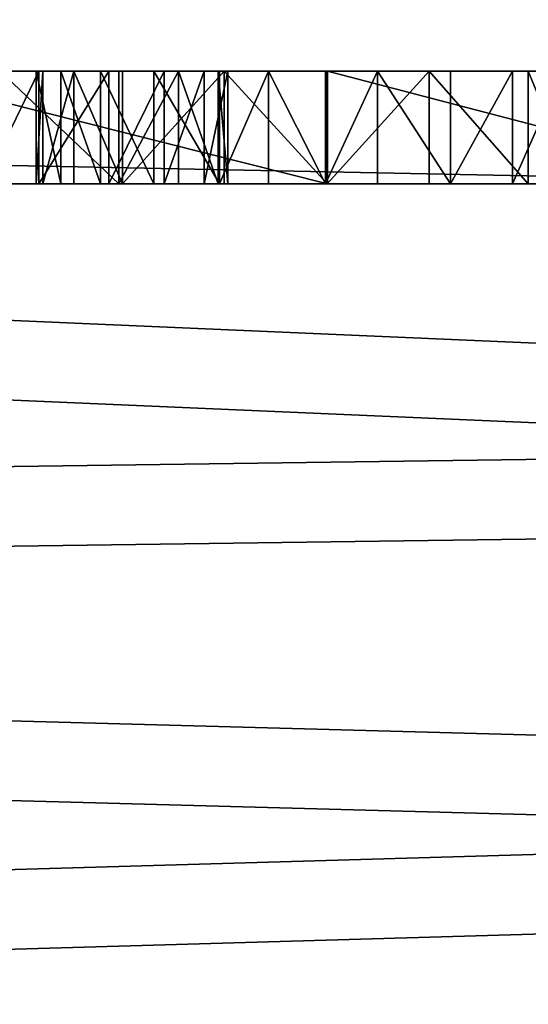
# Model space of a CAD drawing. Units: centimetres. Extents: x -304 to 302, y -229 to 231.
# Drawn here: x -82 to -77, y 59 to 70 of the extents above; entities that cross this region are included whole.
import ezdxf

# ---------------------------------------------------------------- set-up
doc = ezdxf.new("R2010")
doc.units = ezdxf.units.CM
doc.header["$LTSCALE"] = 2.54
doc.layers.get('0').update_dxf_attribs({"true_color": 0xff5454})

# ---------------------------------------------------------------- blocks, each defined once
blk = doc.blocks.new('Grupuj_40')
at = {"color": 0}
mesh = blk.add_polyface(dxfattribs=at)
corners = [(0.988, 49.042, 1.2), (0.792, 87.783, 1.2), (0, 70.663, 1.2), (0.797, 87.797, 1.2), (0.981, 88.731, 1.2), (1.253, 89.643, 1.2), (1.099, 48.403, 1.2), (1.368, 47.813, 1.2), (1.613, 90.525, 1.2), (1.776, 47.309, 1.2), (2.056, 91.368, 1.2), (2.298, 46.924, 1.2), (2.578, 92.165, 1.2), (2.9, 46.683, 1.2), (3.174, 92.907, 1.2), (3.544, 46.6, 1.2), (3.84, 93.589, 1.2), (6.195, 46.6, 1.2), (4.567, 94.203, 1.2), (5.351, 94.744, 1.2), (6.082, 95.151, 1.2), (6.195, 48.977, 1.2), (7.694, 3.235, 1.2), (7.479, 48.977, 1.2), (7.479, 4.074, 1.2), (70.843, 8.954, 1.2), (70.208, 48.952, 1.2), (69.312, 7.657, 1.2), (70.671, 39.257, 1.2), (72.056, 29.651, 1.2), (72.149, 10.477, 1.2), (74.351, 20.221, 1.2), (73.193, 12.19, 1.2), (73.22, 12.238, 1.2), (73.862, 13.747, 1.2), (74.301, 15.328, 1.2), (74.53, 16.952, 1.2), (74.547, 18.592, 1.2), (13.589, 96.715, 1.2), (8.233, 2.556, 1.2), (9.002, 2.157, 1.2), (14.417, 1.216, 1.2), (21.191, 97.713, 1.2), (19.872, 0.542, 1.2), (25.354, 0.136, 1.2), (28.847, 98.14, 1.2), (30.848, 0.006, 1.2), (36.513, 97.994, 1.2), (31.543, 0.006, 1.2), (37.072, 0.17, 1.2), (44.146, 97.275, 1.2), (42.586, 0.612, 1.2), (48.072, 1.325, 1.2), (51.705, 95.988, 1.2), (53.516, 2.309, 1.2), (59.146, 94.139, 1.2), (67.594, 6.619, 1.2), (66.422, 91.72, 1.2), (68.785, 90.485, 1.2), (70.841, 88.787, 1.2), (70.671, 58.646, 1.2), (72.056, 68.253, 1.2), (72.499, 86.698, 1.2), (74.351, 77.683, 1.2), (73.686, 84.31, 1.2), (74.351, 81.728, 1.2)]
mesh.append_faces([[corners[k] for k in face] for face in [(0, 1, 2), (22, 23, 24), (31, 36, 37), (64, 63, 65)]], dxfattribs={"vtx0": -1, "color": 0})
mesh.append_faces([[corners[k] for k in face] for face in [(1, 0, 3), (3, 0, 4), (4, 0, 5), (5, 7, 8), (8, 9, 10), (10, 11, 12), (12, 13, 14), (14, 15, 16), (16, 17, 18), (18, 17, 19), (19, 17, 20), (25, 26, 27), (26, 25, 28), (28, 25, 29), (29, 30, 31), (38, 41, 42), (42, 44, 45), (45, 46, 47), (47, 49, 50), (50, 52, 53), (53, 54, 55), (55, 56, 57), (57, 56, 58), (58, 27, 59), (59, 61, 62), (62, 63, 64)]], dxfattribs={"vtx0": -1, "vtx1": -1, "color": 0})
mesh.append_faces([[corners[k] for k in face] for face in [(38, 23, 22), (59, 27, 26)]], dxfattribs={"vtx0": -1, "vtx1": -1, "vtx2": -1, "color": 0})
mesh.append_faces([[corners[k] for k in face] for face in [(5, 0, 6), (5, 6, 7), (8, 7, 9), (10, 9, 11), (12, 11, 13), (14, 13, 15), (16, 15, 17), (20, 17, 21), (29, 25, 30), (31, 30, 32), (31, 32, 33), (31, 33, 34), (31, 34, 35), (31, 35, 36), (21, 38, 20), (38, 21, 23), (38, 22, 39), (38, 39, 40), (38, 40, 41), (42, 41, 43), (42, 43, 44), (45, 44, 46), (47, 46, 48), (47, 48, 49), (50, 49, 51), (50, 51, 52), (53, 52, 54), (55, 54, 56), (58, 56, 27), (59, 26, 60), (59, 60, 61), (62, 61, 63)]], dxfattribs={"vtx0": -1, "vtx2": -1, "color": 0})
mesh = blk.add_polyface(dxfattribs=at)
corners = [(0.792, 87.783), (0.988, 49.042), (0, 70.663), (0.797, 87.797), (0.981, 88.731), (1.253, 89.643), (1.099, 48.403), (1.368, 47.813), (1.613, 90.525), (1.776, 47.309), (2.056, 91.368), (2.298, 46.924), (2.578, 92.165), (2.9, 46.683), (3.174, 92.907), (3.544, 46.6), (3.84, 93.589), (6.195, 46.6), (4.567, 94.203), (5.351, 94.744), (6.082, 95.151), (6.195, 48.977), (7.694, 3.235), (7.479, 4.074), (7.479, 48.977), (13.589, 96.715), (8.233, 2.556), (9.002, 2.157), (14.417, 1.216), (21.191, 97.713), (19.872, 0.542), (25.354, 0.136), (28.847, 98.14), (30.848, 0.006), (36.513, 97.994), (31.543, 0.006), (37.072, 0.17), (44.146, 97.275), (42.586, 0.612), (48.072, 1.325), (51.705, 95.988), (53.516, 2.309), (59.146, 94.139), (67.594, 6.619), (66.422, 91.72), (68.785, 90.485), (69.312, 7.657), (70.841, 88.787), (70.208, 48.952), (70.671, 58.646), (72.056, 68.253), (72.499, 86.698), (74.351, 77.683), (73.686, 84.31), (74.351, 81.728), (70.843, 8.954), (70.671, 39.257), (72.056, 29.651), (72.149, 10.477), (74.351, 20.221), (73.193, 12.19), (73.22, 12.238), (73.862, 13.747), (74.301, 15.328), (74.53, 16.952), (74.547, 18.592)]
mesh.append_faces([[corners[k] for k in face] for face in [(0, 1, 2), (52, 53, 54), (64, 59, 65)]], dxfattribs={"vtx0": -1, "color": 0})
mesh.append_faces([[corners[k] for k in face] for face in [(1, 5, 6), (6, 5, 7), (7, 8, 9), (9, 10, 11), (11, 12, 13), (13, 14, 15), (15, 16, 17), (17, 20, 21), (25, 21, 20), (21, 25, 24), (22, 25, 26), (26, 25, 27), (27, 25, 28), (28, 29, 30), (30, 29, 31), (31, 32, 33), (33, 34, 35), (35, 34, 36), (36, 37, 38), (38, 37, 39), (39, 40, 41), (41, 42, 43), (43, 45, 46), (48, 47, 49), (49, 47, 50), (50, 51, 52), (55, 57, 58), (58, 59, 60), (60, 59, 61), (61, 59, 62), (62, 59, 63), (63, 59, 64)]], dxfattribs={"vtx0": -1, "vtx1": -1, "color": 0})
mesh.append_faces([[corners[k] for k in face] for face in [(24, 25, 22), (46, 47, 48)]], dxfattribs={"vtx0": -1, "vtx1": -1, "vtx2": -1, "color": 0})
mesh.append_faces([[corners[k] for k in face] for face in [(1, 0, 3), (1, 3, 4), (1, 4, 5), (7, 5, 8), (9, 8, 10), (11, 10, 12), (13, 12, 14), (15, 14, 16), (17, 16, 18), (17, 18, 19), (17, 19, 20), (28, 25, 29), (31, 29, 32), (33, 32, 34), (36, 34, 37), (39, 37, 40), (41, 40, 42), (43, 42, 44), (43, 44, 45), (46, 45, 47), (50, 47, 51), (52, 51, 53), (48, 55, 46), (55, 48, 56), (55, 56, 57), (58, 57, 59)]], dxfattribs={"vtx0": -1, "vtx2": -1, "color": 0})
mesh.append_faces([[corners[k] for k in face] for face in [(22, 23, 24)]], dxfattribs={"vtx2": -1, "color": 0})
blk = doc.blocks.new('3DGeom_291_Defintion')
at = {"color": 0, "extrusion": (-6.08395e-16, -7.15946e-14, -1), "xscale": 25.90301566746596, "yscale": 25.90301566746592, "zscale": 25.90301566746594, "rotation": 270}
blk.add_blockref('Grupuj_40', (-11445.36, 3974.95), dxfattribs=at)
blk = doc.blocks.new('Grupuj_41')
at = {"color": 0, "extrusion": (-0.707107, 6.08395e-16, -0.707107), "xscale": 0.03860554357213302, "yscale": 0.03860554357213301, "zscale": 0.03860554357213303, "rotation": 359.9999999999999}
blk.add_blockref('3DGeom_291_Defintion', (-441.931, -145.07, -69.242), dxfattribs=at)
blk = doc.blocks.new('Komponent_7')
at = {"color": 0}
blk.add_blockref('Grupuj_41', (-0.176, -0.049), dxfattribs=at)
blk = doc.blocks.new('Grupuj_1')
at = {"color": 18, "true_color": 0x010101}
for p, q in [((0, 59.8), (0, 0)), ((0, 59.8), (0, 0)), ((1.2, 59.8), (1.2, 0)), ((1.2, 59.8), (1.2, 0)), ((1.2, 55.572, 42.973), (0, 55.572, 42.973)), ((1.2, 55.572, 42.973), (0, 55.572, 42.973)), ((1.2, 55.405, 39.493), (0, 55.405, 39.493)), ((1.2, 55.405, 39.493), (0, 55.405, 39.493)), ((1.2, 54.743, 38.62), (0, 54.743, 38.62)), ((1.2, 54.743, 38.62), (0, 54.743, 38.62)), ((1.2, 54.518, 43.277), (0, 54.518, 43.277)), ((1.2, 54.518, 43.277), (0, 54.518, 43.277)), ((1.2, 53.965, 37.85), (0, 53.965, 37.85)), ((1.2, 53.965, 37.85), (0, 53.965, 37.85)), ((1.2, 53.433, 67.071), (0, 53.433, 67.071)), ((1.2, 53.433, 67.071), (0, 53.433, 67.071)), ((1.2, 53.431, 43.419), (0, 53.431, 43.419)), ((1.2, 53.431, 43.419), (0, 53.431, 43.419)), ((1.2, 53.413, 37.595), (0, 53.413, 37.595)), ((1.2, 53.413, 37.595), (0, 53.413, 37.595)), ((1.2, 52.806, 37.628), (0, 52.806, 37.628)), ((1.2, 52.806, 37.628), (0, 52.806, 37.628)), ((1.2, 52.374, 49.987), (0, 52.374, 49.987)), ((1.2, 52.374, 49.987), (0, 52.374, 49.987)), ((1.2, 52.334, 43.397), (0, 52.334, 43.397)), ((1.2, 52.334, 43.397), (0, 52.334, 43.397)), ((1.2, 52.285, 37.942), (0, 52.285, 37.942)), ((1.2, 52.285, 37.942), (0, 52.285, 37.942)), ((1.2, 52.269, 50.686), (0, 52.269, 50.686)), ((1.2, 52.269, 50.686), (0, 52.269, 50.686)), ((1.2, 52.12, 48.738), (0, 52.12, 48.738)), ((1.2, 52.12, 48.738), (0, 52.12, 48.738)), ((1.2, 51.849, 51.255), (0, 51.849, 51.255)), ((1.2, 51.849, 51.255), (0, 51.849, 51.255)), ((1.2, 51.694, 47.538), (0, 51.694, 47.538)), ((1.2, 51.694, 47.538), (0, 51.694, 47.538)), ((1.2, 51.584, 38.786), (0, 51.584, 38.786)), ((1.2, 51.584, 38.786), (0, 51.584, 38.786)), ((1.2, 51.252, 43.212), (0, 51.252, 43.212)), ((1.2, 51.252, 43.212), (0, 51.252, 43.212)), ((1.2, 51.212, 51.561), (0, 51.212, 51.561)), ((1.2, 51.212, 51.561), (0, 51.212, 51.561)), ((1.2, 51.104, 46.41), (0, 51.104, 46.41)), ((1.2, 51.104, 46.41), (0, 51.104, 46.41)), ((1.2, 51.016, 39.725), (0, 51.016, 39.725)), ((1.2, 51.016, 39.725), (0, 51.016, 39.725)), ((1.2, 50.734, 42.905), (0, 50.734, 42.905)), ((1.2, 50.734, 42.905), (0, 50.734, 42.905)), ((1.2, 50.596, 40.738), (0, 50.596, 40.738)), ((1.2, 50.596, 40.738), (0, 50.596, 40.738)), ((1.2, 50.404, 42.401), (0, 50.404, 42.401)), ((1.2, 50.404, 42.401), (0, 50.404, 42.401)), ((1.2, 50.362, 45.375), (0, 50.362, 45.375)), ((1.2, 50.362, 45.375), (0, 50.362, 45.375)), ((1.2, 50.332, 41.803), (0, 50.332, 41.803)), ((1.2, 50.332, 41.803), (0, 50.332, 41.803))]:
    blk.add_line(p, q, dxfattribs=at)
at = {"color": 18, "true_color": 0x010101, "extrusion": (-1, -1.51122e-14, 7.29097e-15)}
blk.add_arc((-29.566, 11.216), 60.74, 93.92386, 117.93999, dxfattribs=at)
blk.add_arc((-29.566, 11.216), 60.74, 93.92386, 117.93999, dxfattribs=at)
blk.add_arc((-29.566, 11.216), 60.74, 93.92386, 117.93999, dxfattribs=at)
blk.add_arc((-29.566, 11.216), 60.74, 93.92386, 117.93999, dxfattribs=at)
blk.add_arc((-29.566, 11.216), 60.74, 93.92386, 117.93999, dxfattribs=at)
at = {"color": 0, "extrusion": (-1, -1.51122e-14, 7.29097e-15)}
blk.add_arc((-29.566, 11.216), 60.74, 93.92386, 117.93999, dxfattribs=at)
at = {"color": 18, "true_color": 0x010101, "extrusion": (-1, -1.50919e-14, 7.5874e-15)}
blk.add_arc((-29.566, 11.216, -1.2), 60.74, 93.92386, 117.93999, dxfattribs=at)
blk.add_arc((-29.566, 11.216, -1.2), 60.74, 93.92386, 117.93999, dxfattribs=at)
blk.add_arc((-29.566, 11.216, -1.2), 60.74, 93.92386, 117.93999, dxfattribs=at)
blk.add_arc((-29.566, 11.216, -1.2), 60.74, 93.92386, 117.93999, dxfattribs=at)
blk.add_arc((-29.566, 11.216, -1.2), 60.74, 93.92386, 117.93999, dxfattribs=at)
at = {"color": 0, "extrusion": (-1, -1.50919e-14, 7.5874e-15)}
blk.add_arc((-29.566, 11.216, -1.2), 60.74, 93.92386, 117.93999, dxfattribs=at)
at = {"color": 18, "true_color": 0x010101, "extrusion": (-1, 3.2853e-15, 6.02425e-14)}
blk.add_arc((-55.116, 41.799), 1.259, 111.2344, 195.0921, dxfattribs=at)
blk.add_arc((-55.116, 41.799), 1.259, 111.2344, 195.0921, dxfattribs=at)
blk.add_arc((-55.116, 41.799), 1.259, 111.2344, 195.0921, dxfattribs=at)
at = {"color": 0, "extrusion": (-1, 3.2853e-15, 6.02425e-14)}
blk.add_arc((-55.116, 41.799), 1.259, 111.2344, 195.0921, dxfattribs=at)
at = {"color": 18, "true_color": 0x010101, "extrusion": (-1, -2.56372e-15, -8.36611e-15)}
blk.add_arc((-48.884, 43.754), 7.789, 197.0372, 229.2866, dxfattribs=at)
blk.add_arc((-48.884, 43.754), 7.789, 197.0372, 229.2866, dxfattribs=at)
blk.add_arc((-48.884, 43.754), 7.789, 197.0372, 229.2866, dxfattribs=at)
blk.add_arc((-48.884, 43.754), 7.789, 197.0372, 229.2866, dxfattribs=at)
at = {"color": 0, "extrusion": (-1, -2.56372e-15, -8.36611e-15)}
blk.add_arc((-48.884, 43.754), 7.789, 197.0372, 229.2866, dxfattribs=at)
at = {"color": 18, "true_color": 0x010101, "extrusion": (-1, -4.77898e-15, -7.68726e-15)}
blk.add_arc((-48.884, 43.754, -1.2), 7.789, 197.0372, 229.2866, dxfattribs=at)
blk.add_arc((-48.884, 43.754, -1.2), 7.789, 197.0372, 229.2866, dxfattribs=at)
blk.add_arc((-48.884, 43.754, -1.2), 7.789, 197.0372, 229.2866, dxfattribs=at)
blk.add_arc((-48.884, 43.754, -1.2), 7.789, 197.0372, 229.2866, dxfattribs=at)
at = {"color": 0, "extrusion": (-1, -4.77898e-15, -7.68726e-15)}
blk.add_arc((-48.884, 43.754, -1.2), 7.789, 197.0372, 229.2866, dxfattribs=at)
at = {"color": 18, "true_color": 0x010101, "extrusion": (-1, -1.87252e-14, -3.41865e-15)}
blk.add_arc((-53.028, 36.128), 7.303, 75.9314, 110.3952, dxfattribs=at)
blk.add_arc((-53.028, 36.128), 7.303, 75.9314, 110.3952, dxfattribs=at)
blk.add_arc((-53.028, 36.128), 7.303, 75.9314, 110.3952, dxfattribs=at)
blk.add_arc((-53.028, 36.128), 7.303, 75.9314, 110.3952, dxfattribs=at)
at = {"color": 0, "extrusion": (-1, -1.87252e-14, -3.41865e-15)}
blk.add_arc((-53.028, 36.128), 7.303, 75.9314, 110.3952, dxfattribs=at)
blk.add_arc((-53.028, 36.128), 7.303, 75.9314, 110.3952, dxfattribs=at)
at = {"color": 18, "true_color": 0x010101, "extrusion": (-1, -1.9326e-14, -1.02139e-15)}
blk.add_arc((-53.028, 36.128, -1.2), 7.303, 75.9314, 110.3952, dxfattribs=at)
blk.add_arc((-53.028, 36.128, -1.2), 7.303, 75.9314, 110.3952, dxfattribs=at)
blk.add_arc((-53.028, 36.128, -1.2), 7.303, 75.9314, 110.3952, dxfattribs=at)
blk.add_arc((-53.028, 36.128, -1.2), 7.303, 75.9314, 110.3952, dxfattribs=at)
at = {"color": 0, "extrusion": (-1, -1.9326e-14, -1.02139e-15)}
blk.add_arc((-53.028, 36.128, -1.2), 7.303, 75.9314, 110.3952, dxfattribs=at)
blk.add_arc((-53.028, 36.128, -1.2), 7.303, 75.9314, 110.3952, dxfattribs=at)
at = {"color": 18, "true_color": 0x010101, "extrusion": (1, 3.5128e-14, 1.55249e-14)}
blk.add_arc((53.177, 38.831), 1.259, 224.9072, 308.7664, dxfattribs=at)
blk.add_arc((53.177, 38.831), 1.259, 224.9072, 308.7664, dxfattribs=at)
blk.add_arc((53.177, 38.831), 1.259, 224.9072, 308.7664, dxfattribs=at)
at = {"color": 0, "extrusion": (1, 3.5128e-14, 1.55249e-14)}
blk.add_arc((53.177, 38.831), 1.259, 224.9072, 308.7664, dxfattribs=at)
at = {"color": 18, "true_color": 0x010101, "extrusion": (1, 3.00513e-14, 1.04647e-14)}
blk.add_arc((53.177, 38.831, 1.2), 1.259, 224.9072, 308.7664, dxfattribs=at)
blk.add_arc((53.177, 38.831, 1.2), 1.259, 224.9072, 308.7664, dxfattribs=at)
blk.add_arc((53.177, 38.831, 1.2), 1.259, 224.9072, 308.7664, dxfattribs=at)
at = {"color": 0, "extrusion": (1, 3.00513e-14, 1.04647e-14)}
blk.add_arc((53.177, 38.831, 1.2), 1.259, 224.9072, 308.7664, dxfattribs=at)
at = {"color": 18, "true_color": 0x010101, "extrusion": (-1, -2.30361e-14, -2.67249e-14)}
blk.add_arc((-50.916, 50.127), 1.464, 101.6344, 185.4921, dxfattribs=at)
blk.add_arc((-50.916, 50.127), 1.464, 101.6344, 185.4921, dxfattribs=at)
blk.add_arc((-50.916, 50.127), 1.464, 101.6344, 185.4921, dxfattribs=at)
at = {"color": 0, "extrusion": (-1, -2.30361e-14, -2.67249e-14)}
blk.add_arc((-50.916, 50.127), 1.464, 101.6344, 185.4921, dxfattribs=at)
at = {"color": 18, "true_color": 0x010101, "extrusion": (-1, -1.93067e-14, -8.61201e-15)}
blk.add_arc((-50.916, 50.127, -1.2), 1.464, 101.6344, 185.4921, dxfattribs=at)
blk.add_arc((-50.916, 50.127, -1.2), 1.464, 101.6344, 185.4921, dxfattribs=at)
blk.add_arc((-50.916, 50.127, -1.2), 1.464, 101.6344, 185.4921, dxfattribs=at)
at = {"color": 0, "extrusion": (-1, -1.93067e-14, -8.61201e-15)}
blk.add_arc((-50.916, 50.127, -1.2), 1.464, 101.6344, 185.4921, dxfattribs=at)
at = {"color": 18, "true_color": 0x010101, "extrusion": (-1, -1.80686e-15, -6.1447e-15)}
for centre in [(-43.392, 51.159), (-43.392, 51.159), (-43.392, 51.159), (-43.392, 51.159), (-43.392, 51.159, -1.2), (-43.392, 51.159, -1.2), (-43.392, 51.159, -1.2), (-43.392, 51.159, -1.2)]:
    blk.add_arc(centre, 9.057, 187.4372, 219.6866, dxfattribs=at)
at = {"color": 0, "extrusion": (-1, -1.80686e-15, -6.1447e-15)}
for centre in [(-43.392, 51.159), (-43.392, 51.159, -1.2)]:
    blk.add_arc(centre, 9.057, 187.4372, 219.6866, dxfattribs=at)
at = {"color": 18, "true_color": 0x010101, "extrusion": (1, 1.56052e-14, -3.34454e-15)}
blk.add_arc((57.532, 43.022), 7.303, 189.6047, 224.0687, dxfattribs=at)
blk.add_arc((57.532, 43.022), 7.303, 189.6047, 224.0687, dxfattribs=at)
blk.add_arc((57.532, 43.022), 7.303, 189.6047, 224.0687, dxfattribs=at)
blk.add_arc((57.532, 43.022), 7.303, 189.6047, 224.0687, dxfattribs=at)
at = {"color": 0, "extrusion": (1, 1.56052e-14, -3.34454e-15)}
blk.add_arc((57.532, 43.022), 7.303, 189.6047, 224.0687, dxfattribs=at)
at = {"color": 18, "true_color": 0x010101, "extrusion": (1, 1.68236e-14, -3.13836e-15)}
blk.add_arc((57.532, 43.022, 1.2), 7.303, 189.6047, 224.0687, dxfattribs=at)
blk.add_arc((57.532, 43.022, 1.2), 7.303, 189.6047, 224.0687, dxfattribs=at)
blk.add_arc((57.532, 43.022, 1.2), 7.303, 189.6047, 224.0687, dxfattribs=at)
blk.add_arc((57.532, 43.022, 1.2), 7.303, 189.6047, 224.0687, dxfattribs=at)
at = {"color": 0, "extrusion": (1, 1.68236e-14, -3.13836e-15)}
blk.add_arc((57.532, 43.022, 1.2), 7.303, 189.6047, 224.0687, dxfattribs=at)
at = {"color": 18, "true_color": 0x010101, "extrusion": (-1, 2.11043e-14, -5.1049e-15)}
blk.add_arc((-51.65, 41.947), 1.325, 353.7655, 72.561, dxfattribs=at)
blk.add_arc((-51.65, 41.947), 1.325, 353.7655, 72.561, dxfattribs=at)
blk.add_arc((-51.65, 41.947), 1.325, 353.7655, 72.561, dxfattribs=at)
at = {"color": 0, "extrusion": (-1, 2.11043e-14, -5.1049e-15)}
blk.add_arc((-51.65, 41.947), 1.325, 353.7655, 72.561, dxfattribs=at)
at = {"color": 18, "true_color": 0x010101, "extrusion": (-1, -1.77049e-14, -7.98545e-16)}
blk.add_arc((-49.621, 43.22), 8.492, 66.3314, 100.7952, dxfattribs=at)
blk.add_arc((-49.621, 43.22), 8.492, 66.3314, 100.7952, dxfattribs=at)
blk.add_arc((-49.621, 43.22), 8.492, 66.3314, 100.7952, dxfattribs=at)
blk.add_arc((-49.621, 43.22), 8.492, 66.3314, 100.7952, dxfattribs=at)
at = {"color": 0, "extrusion": (-1, -1.77049e-14, -7.98545e-16)}
blk.add_arc((-49.621, 43.22), 8.492, 66.3314, 100.7952, dxfattribs=at)
at = {"color": 18, "true_color": 0x010101, "extrusion": (-1, 7.5681e-15, -6.58365e-15)}
blk.add_arc((-51.65, 41.947, -1.2), 1.325, 353.7655, 72.561, dxfattribs=at)
blk.add_arc((-51.65, 41.947, -1.2), 1.325, 353.7655, 72.561, dxfattribs=at)
blk.add_arc((-51.65, 41.947, -1.2), 1.325, 353.7655, 72.561, dxfattribs=at)
at = {"color": 0, "extrusion": (-1, 7.5681e-15, -6.58365e-15)}
blk.add_arc((-51.65, 41.947, -1.2), 1.325, 353.7655, 72.561, dxfattribs=at)
at = {"color": 18, "true_color": 0x010101, "extrusion": (-1, -1.68516e-14, -2.74516e-15)}
blk.add_arc((-49.621, 43.22, -1.2), 8.492, 66.3314, 100.7952, dxfattribs=at)
blk.add_arc((-49.621, 43.22, -1.2), 8.492, 66.3314, 100.7952, dxfattribs=at)
blk.add_arc((-49.621, 43.22, -1.2), 8.492, 66.3314, 100.7952, dxfattribs=at)
blk.add_arc((-49.621, 43.22, -1.2), 8.492, 66.3314, 100.7952, dxfattribs=at)
at = {"color": 0, "extrusion": (-1, -1.68516e-14, -2.74516e-15)}
blk.add_arc((-49.621, 43.22, -1.2), 8.492, 66.3314, 100.7952, dxfattribs=at)
at = {"color": 18, "true_color": 0x010101, "extrusion": (1, 2.87072e-14, 1.73848e-14)}
for centre in [(49.268, 46.348), (49.268, 46.348), (49.268, 46.348), (49.268, 46.348, 1.2), (49.268, 46.348, 1.2), (49.268, 46.348, 1.2)]:
    blk.add_arc(centre, 1.464, 234.5072, 318.3664, dxfattribs=at)
at = {"color": 0, "extrusion": (1, 2.87072e-14, 1.73848e-14)}
for centre in [(49.268, 46.348), (49.268, 46.348), (49.268, 46.348, 1.2)]:
    blk.add_arc(centre, 1.464, 234.5072, 318.3664, dxfattribs=at)
at = {"color": 0}
mesh = blk.add_polyface(dxfattribs=at)
corners = [(0, 26.797, 67.117), (0, 26.38, 62.204), (0, 26.38, 64.929), (0, 38.782, 71.254), (0, 38.325, 57.411), (0, 33.723, 71.814), (0, 38.536, 58.208), (0, 39.078, 58.829), (0, 43.777, 70.271), (0, 40.402, 59.535), (0, 41.817, 60.035), (0, 43.291, 60.318), (0, 44.791, 60.376), (0, 48.672, 68.874), (0, 45.587, 60.135), (0, 46.177, 59.548), (0, 46.423, 58.753), (0, 47.416, 51.42), (0, 48.669, 51.658), (0, 49.944, 51.705), (0, 53.433, 67.071), (0, 51.212, 51.561), (0, 51.849, 51.255), (0, 52.269, 50.686), (0, 52.374, 49.987), (0, 53.431, 43.419), (0, 54.518, 43.277), (0, 58.026, 64.877), (0, 55.572, 42.973), (0, 56.069, 42.622), (0, 56.344, 42.079), (0, 0), (0, 0, 62.204), (0, 59.8), (0, 27.871, 69.069), (0, 29.496, 70.593), (0, 31.512, 71.539), (0, 38.489, 56.604), (0, 39.289, 55.334), (0, 40.271, 54.199), (0, 41.411, 53.224), (0, 42.685, 52.43), (0, 43.497, 52.246), (0, 44.3, 52.463), (0, 45.43, 49.204), (0, 44.907, 53.032), (0, 45.397, 49.903), (0, 45.939, 48.034), (0, 46.618, 46.954), (0, 47.45, 45.987), (0, 48.418, 45.156), (0, 49.076, 44.897), (0, 50.332, 41.803), (0, 49.779, 44.976), (0, 50.596, 40.738), (0, 51.016, 39.725), (0, 51.584, 38.786), (0, 52.285, 37.942), (0, 52.806, 37.628), (0, 53.413, 37.595), (0, 53.965, 37.85), (0, 54.743, 38.62), (0, 55.405, 39.493), (0, 55.938, 40.449), (0, 56.332, 41.471), (0, 58.912, 64.297), (0, 59.53, 63.439), (0, 59.8, 62.415), (0, 50.362, 45.375), (0, 50.404, 42.401), (0, 51.104, 46.41), (0, 50.734, 42.905), (0, 51.252, 43.212), (0, 51.694, 47.538), (0, 52.334, 43.397), (0, 52.12, 48.738), (0, 45.585, 54.367), (0, 45.677, 50.545), (0, 46.07, 55.785), (0, 46.212, 50.997), (0, 46.351, 57.256)]
mesh.append_faces([[corners[k] for k in face] for face in [(0, 1, 2), (1, 31, 32), (33, 66, 67)]], dxfattribs={"vtx0": -1, "color": 0})
mesh.append_faces([[corners[k] for k in face] for face in [(3, 4, 5), (4, 3, 6), (6, 3, 7), (7, 8, 9), (9, 8, 10), (10, 8, 11), (11, 8, 12), (12, 13, 14), (14, 13, 15), (15, 13, 16), (17, 13, 18), (18, 13, 19), (19, 20, 21), (21, 20, 22), (22, 20, 23), (23, 20, 24), (25, 20, 26), (26, 27, 28), (28, 27, 29), (29, 27, 30), (31, 1, 33), (37, 5, 4), (44, 45, 46), (68, 52, 53), (52, 68, 69), (69, 70, 71), (71, 70, 72), (72, 73, 74), (74, 24, 25), (76, 46, 45), (46, 76, 77), (77, 78, 79), (79, 80, 17)]], dxfattribs={"vtx0": -1, "vtx1": -1, "color": 0})
mesh.append_faces([[corners[k] for k in face] for face in [(16, 13, 17), (24, 20, 25), (33, 1, 0), (33, 36, 37), (33, 43, 44), (33, 51, 52), (33, 30, 27)]], dxfattribs={"vtx0": -1, "vtx1": -1, "vtx2": -1, "color": 0})
mesh.append_faces([[corners[k] for k in face] for face in [(7, 3, 8), (12, 8, 13), (19, 13, 20), (26, 20, 27), (33, 0, 34), (33, 34, 35), (33, 35, 36), (37, 36, 5), (33, 37, 38), (33, 38, 39), (33, 39, 40), (33, 40, 41), (33, 41, 42), (33, 42, 43), (44, 43, 45), (33, 44, 47), (33, 47, 48), (33, 48, 49), (33, 49, 50), (33, 50, 51), (52, 51, 53), (33, 52, 54), (33, 54, 55), (33, 55, 56), (33, 56, 57), (33, 57, 58), (33, 58, 59), (33, 59, 60), (33, 60, 61), (33, 61, 62), (33, 62, 63), (33, 63, 64), (33, 64, 30), (33, 27, 65), (33, 65, 66), (69, 68, 70), (72, 70, 73), (74, 73, 75), (74, 75, 24), (77, 76, 78), (79, 78, 80), (17, 80, 16)]], dxfattribs={"vtx0": -1, "vtx2": -1, "color": 0})
at = {"color": 18, "true_color": 0x010101}
mesh = blk.add_polyface(dxfattribs=at)
corners = [(1.2, 59.8), (0, 0), (0, 59.8), (1.2, 0)]
mesh.append_faces([[corners[k] for k in face] for face in [(0, 1, 2), (1, 0, 3)]], dxfattribs={"vtx0": -1, "color": 18})
at = {"color": 0}
mesh = blk.add_polyface(dxfattribs=at)
corners = [(1.2, 45.397, 49.903), (1.2, 45.585, 54.367), (1.2, 44.907, 53.032), (1.2, 45.677, 50.545), (1.2, 46.07, 55.785), (1.2, 46.212, 50.997), (1.2, 46.351, 57.256), (1.2, 47.416, 51.42), (1.2, 46.423, 58.753), (1.2, 50.332, 41.803), (1.2, 50.362, 45.375), (1.2, 49.779, 44.976), (1.2, 50.404, 42.401), (1.2, 51.104, 46.41), (1.2, 50.734, 42.905), (1.2, 51.252, 43.212), (1.2, 51.694, 47.538), (1.2, 52.334, 43.397), (1.2, 52.12, 48.738), (1.2, 52.374, 49.987), (1.2, 53.431, 43.419), (1.2, 59.8), (1.2, 0, 62.204), (1.2, 0), (1.2, 26.38, 62.204), (1.2, 26.38, 64.929), (1.2, 26.797, 67.117), (1.2, 27.871, 69.069), (1.2, 29.496, 70.593), (1.2, 31.512, 71.539), (1.2, 38.489, 56.604), (1.2, 33.723, 71.814), (1.2, 38.325, 57.411), (1.2, 39.289, 55.334), (1.2, 40.271, 54.199), (1.2, 41.411, 53.224), (1.2, 42.685, 52.43), (1.2, 43.497, 52.246), (1.2, 44.3, 52.463), (1.2, 45.43, 49.204), (1.2, 45.939, 48.034), (1.2, 46.618, 46.954), (1.2, 47.45, 45.987), (1.2, 48.418, 45.156), (1.2, 49.076, 44.897), (1.2, 50.596, 40.738), (1.2, 51.016, 39.725), (1.2, 51.584, 38.786), (1.2, 52.285, 37.942), (1.2, 52.806, 37.628), (1.2, 53.413, 37.595), (1.2, 53.965, 37.85), (1.2, 54.743, 38.62), (1.2, 55.405, 39.493), (1.2, 55.938, 40.449), (1.2, 56.332, 41.471), (1.2, 56.344, 42.079), (1.2, 58.026, 64.877), (1.2, 58.912, 64.297), (1.2, 59.53, 63.439), (1.2, 59.8, 62.415), (1.2, 38.782, 71.254), (1.2, 38.536, 58.208), (1.2, 39.078, 58.829), (1.2, 43.777, 70.271), (1.2, 40.402, 59.535), (1.2, 41.817, 60.035), (1.2, 43.291, 60.318), (1.2, 44.791, 60.376), (1.2, 48.672, 68.874), (1.2, 45.587, 60.135), (1.2, 46.177, 59.548), (1.2, 48.669, 51.658), (1.2, 49.944, 51.705), (1.2, 53.433, 67.071), (1.2, 51.212, 51.561), (1.2, 51.849, 51.255), (1.2, 52.269, 50.686), (1.2, 54.518, 43.277), (1.2, 55.572, 42.973), (1.2, 56.069, 42.622)]
mesh.append_faces([[corners[k] for k in face] for face in [(21, 22, 23), (59, 21, 60)]], dxfattribs={"vtx0": -1, "color": 0})
mesh.append_faces([[corners[k] for k in face] for face in [(1, 3, 4), (4, 5, 6), (6, 7, 8), (10, 12, 13), (13, 15, 16), (16, 17, 18), (18, 17, 19), (22, 21, 24), (24, 21, 25), (25, 21, 26), (26, 21, 27), (27, 21, 28), (28, 21, 29), (29, 30, 31), (30, 21, 33), (33, 21, 34), (34, 21, 35), (35, 21, 36), (36, 21, 37), (37, 21, 38), (38, 39, 2), (39, 21, 40), (40, 21, 41), (41, 21, 42), (42, 21, 43), (43, 21, 44), (44, 9, 11), (9, 21, 45), (45, 21, 46), (46, 21, 47), (47, 21, 48), (48, 21, 49), (49, 21, 50), (50, 21, 51), (51, 21, 52), (52, 21, 53), (53, 21, 54), (54, 21, 55), (55, 21, 56), (57, 21, 58), (58, 21, 59), (61, 63, 64), (64, 68, 69), (69, 73, 74), (74, 78, 57)]], dxfattribs={"vtx0": -1, "vtx1": -1, "color": 0})
mesh.append_faces([[corners[k] for k in face] for face in [(29, 21, 30), (38, 21, 39), (44, 21, 9), (56, 21, 57), (69, 8, 7), (74, 19, 20)]], dxfattribs={"vtx0": -1, "vtx1": -1, "vtx2": -1, "color": 0})
mesh.append_faces([[corners[k] for k in face] for face in [(0, 1, 2), (1, 0, 3), (4, 3, 5), (6, 5, 7), (9, 10, 11), (10, 9, 12), (13, 12, 14), (13, 14, 15), (16, 15, 17), (19, 17, 20), (31, 30, 32), (2, 39, 0), (32, 61, 31), (61, 32, 62), (61, 62, 63), (64, 63, 65), (64, 65, 66), (64, 66, 67), (64, 67, 68), (69, 68, 70), (69, 70, 71), (69, 71, 8), (69, 7, 72), (69, 72, 73), (74, 73, 75), (74, 75, 76), (74, 76, 77), (74, 77, 19), (74, 20, 78), (57, 78, 79), (57, 79, 80), (57, 80, 56)]], dxfattribs={"vtx0": -1, "vtx2": -1, "color": 0})
at = {"color": 18, "true_color": 0x010101}
mesh = blk.add_polyface(dxfattribs=at)
corners = [(0, 53.433, 67.071), (1.2, 58.026, 64.877), (0, 58.026, 64.877), (1.2, 53.433, 67.071)]
mesh.append_faces([[corners[k] for k in face] for face in [(0, 1, 2), (1, 0, 3)]], dxfattribs={"vtx0": -1, "color": 18})
mesh = blk.add_polyface(dxfattribs=at)
corners = [(1.2, 56.069, 42.622), (0, 55.572, 42.973), (0, 56.069, 42.622), (1.2, 55.572, 42.973)]
mesh.append_faces([[corners[k] for k in face] for face in [(0, 1, 2), (1, 0, 3)]], dxfattribs={"vtx0": -1, "color": 18})
mesh = blk.add_polyface(dxfattribs=at)
corners = [(1.2, 55.405, 39.493), (0, 55.938, 40.449), (0, 55.405, 39.493), (1.2, 55.938, 40.449)]
mesh.append_faces([[corners[k] for k in face] for face in [(0, 1, 2), (1, 0, 3)]], dxfattribs={"vtx0": -1, "color": 18})
mesh = blk.add_polyface(dxfattribs=at)
corners = [(1.2, 55.572, 42.973), (0, 54.518, 43.277), (0, 55.572, 42.973), (1.2, 54.518, 43.277)]
mesh.append_faces([[corners[k] for k in face] for face in [(0, 1, 2), (1, 0, 3)]], dxfattribs={"vtx0": -1, "color": 18})
mesh = blk.add_polyface(dxfattribs=at)
corners = [(1.2, 54.743, 38.62), (0, 55.405, 39.493), (0, 54.743, 38.62), (1.2, 55.405, 39.493)]
mesh.append_faces([[corners[k] for k in face] for face in [(0, 1, 2), (1, 0, 3)]], dxfattribs={"vtx0": -1, "color": 18})
mesh = blk.add_polyface(dxfattribs=at)
corners = [(0, 53.965, 37.85), (1.2, 54.743, 38.62), (0, 54.743, 38.62), (1.2, 53.965, 37.85)]
mesh.append_faces([[corners[k] for k in face] for face in [(0, 1, 2), (1, 0, 3)]], dxfattribs={"vtx0": -1, "color": 18})
mesh = blk.add_polyface(dxfattribs=at)
corners = [(0, 54.518, 43.277), (1.2, 53.431, 43.419), (0, 53.431, 43.419), (1.2, 54.518, 43.277)]
mesh.append_faces([[corners[k] for k in face] for face in [(0, 1, 2), (1, 0, 3)]], dxfattribs={"vtx0": -1, "color": 18})
mesh = blk.add_polyface(dxfattribs=at)
corners = [(1.2, 53.413, 37.595), (0, 53.965, 37.85), (0, 53.413, 37.595), (1.2, 53.965, 37.85)]
mesh.append_faces([[corners[k] for k in face] for face in [(0, 1, 2), (1, 0, 3)]], dxfattribs={"vtx0": -1, "color": 18})
mesh = blk.add_polyface(dxfattribs=at)
corners = [(0, 48.672, 68.874), (1.2, 53.433, 67.071), (0, 53.433, 67.071), (1.2, 48.672, 68.874)]
mesh.append_faces([[corners[k] for k in face] for face in [(0, 1, 2), (1, 0, 3)]], dxfattribs={"vtx0": -1, "color": 18})
mesh = blk.add_polyface(dxfattribs=at)
corners = [(1.2, 53.431, 43.419), (0, 52.334, 43.397), (0, 53.431, 43.419), (1.2, 52.334, 43.397)]
mesh.append_faces([[corners[k] for k in face] for face in [(0, 1, 2), (1, 0, 3)]], dxfattribs={"vtx0": -1, "color": 18})
mesh = blk.add_polyface(dxfattribs=at)
corners = [(0, 52.806, 37.628), (1.2, 53.413, 37.595), (0, 53.413, 37.595), (1.2, 52.806, 37.628)]
mesh.append_faces([[corners[k] for k in face] for face in [(0, 1, 2), (1, 0, 3)]], dxfattribs={"vtx0": -1, "color": 18})
mesh = blk.add_polyface(dxfattribs=at)
corners = [(1.2, 52.285, 37.942), (0, 52.806, 37.628), (0, 52.285, 37.942), (1.2, 52.806, 37.628)]
mesh.append_faces([[corners[k] for k in face] for face in [(0, 1, 2), (1, 0, 3)]], dxfattribs={"vtx0": -1, "color": 18})
mesh = blk.add_polyface(dxfattribs=at)
corners = [(1.2, 52.12, 48.738), (0, 52.374, 49.987), (0, 52.12, 48.738), (1.2, 52.374, 49.987)]
mesh.append_faces([[corners[k] for k in face] for face in [(0, 1, 2), (1, 0, 3)]], dxfattribs={"vtx0": -1, "color": 18})
mesh = blk.add_polyface(dxfattribs=at)
corners = [(1.2, 52.374, 49.987), (0, 52.269, 50.686), (0, 52.374, 49.987), (1.2, 52.269, 50.686)]
mesh.append_faces([[corners[k] for k in face] for face in [(0, 1, 2), (1, 0, 3)]], dxfattribs={"vtx0": -1, "color": 18})
mesh = blk.add_polyface(dxfattribs=at)
corners = [(0, 52.334, 43.397), (1.2, 51.252, 43.212), (0, 51.252, 43.212), (1.2, 52.334, 43.397)]
mesh.append_faces([[corners[k] for k in face] for face in [(0, 1, 2), (1, 0, 3)]], dxfattribs={"vtx0": -1, "color": 18})
mesh = blk.add_polyface(dxfattribs=at)
corners = [(0, 51.584, 38.786), (1.2, 52.285, 37.942), (0, 52.285, 37.942), (1.2, 51.584, 38.786)]
mesh.append_faces([[corners[k] for k in face] for face in [(0, 1, 2), (1, 0, 3)]], dxfattribs={"vtx0": -1, "color": 18})
mesh = blk.add_polyface(dxfattribs=at)
corners = [(1.2, 52.269, 50.686), (0, 51.849, 51.255), (0, 52.269, 50.686), (1.2, 51.849, 51.255)]
mesh.append_faces([[corners[k] for k in face] for face in [(0, 1, 2), (1, 0, 3)]], dxfattribs={"vtx0": -1, "color": 18})
mesh = blk.add_polyface(dxfattribs=at)
corners = [(1.2, 51.694, 47.538), (0, 52.12, 48.738), (0, 51.694, 47.538), (1.2, 52.12, 48.738)]
mesh.append_faces([[corners[k] for k in face] for face in [(0, 1, 2), (1, 0, 3)]], dxfattribs={"vtx0": -1, "color": 18})
mesh = blk.add_polyface(dxfattribs=at)
corners = [(0, 51.849, 51.255), (1.2, 51.212, 51.561), (0, 51.212, 51.561), (1.2, 51.849, 51.255)]
mesh.append_faces([[corners[k] for k in face] for face in [(0, 1, 2), (1, 0, 3)]], dxfattribs={"vtx0": -1, "color": 18})
mesh = blk.add_polyface(dxfattribs=at)
corners = [(1.2, 51.104, 46.41), (0, 51.694, 47.538), (0, 51.104, 46.41), (1.2, 51.694, 47.538)]
mesh.append_faces([[corners[k] for k in face] for face in [(0, 1, 2), (1, 0, 3)]], dxfattribs={"vtx0": -1, "color": 18})
mesh = blk.add_polyface(dxfattribs=at)
corners = [(0, 51.016, 39.725), (1.2, 51.584, 38.786), (0, 51.584, 38.786), (1.2, 51.016, 39.725)]
mesh.append_faces([[corners[k] for k in face] for face in [(0, 1, 2), (1, 0, 3)]], dxfattribs={"vtx0": -1, "color": 18})
mesh = blk.add_polyface(dxfattribs=at)
corners = [(1.2, 51.252, 43.212), (0, 50.734, 42.905), (0, 51.252, 43.212), (1.2, 50.734, 42.905)]
mesh.append_faces([[corners[k] for k in face] for face in [(0, 1, 2), (1, 0, 3)]], dxfattribs={"vtx0": -1, "color": 18})
mesh = blk.add_polyface(dxfattribs=at)
corners = [(1.2, 51.212, 51.561), (0, 49.944, 51.705), (0, 51.212, 51.561), (1.2, 49.944, 51.705)]
mesh.append_faces([[corners[k] for k in face] for face in [(0, 1, 2), (1, 0, 3)]], dxfattribs={"vtx0": -1, "color": 18})
mesh = blk.add_polyface(dxfattribs=at)
corners = [(1.2, 50.362, 45.375), (0, 51.104, 46.41), (0, 50.362, 45.375), (1.2, 51.104, 46.41)]
mesh.append_faces([[corners[k] for k in face] for face in [(0, 1, 2), (1, 0, 3)]], dxfattribs={"vtx0": -1, "color": 18})
mesh = blk.add_polyface(dxfattribs=at)
corners = [(0, 50.596, 40.738), (1.2, 51.016, 39.725), (0, 51.016, 39.725), (1.2, 50.596, 40.738)]
mesh.append_faces([[corners[k] for k in face] for face in [(0, 1, 2), (1, 0, 3)]], dxfattribs={"vtx0": -1, "color": 18})
mesh = blk.add_polyface(dxfattribs=at)
corners = [(0, 50.734, 42.905), (1.2, 50.404, 42.401), (0, 50.404, 42.401), (1.2, 50.734, 42.905)]
mesh.append_faces([[corners[k] for k in face] for face in [(0, 1, 2), (1, 0, 3)]], dxfattribs={"vtx0": -1, "color": 18})
mesh = blk.add_polyface(dxfattribs=at)
corners = [(0, 50.332, 41.803), (1.2, 50.596, 40.738), (0, 50.596, 40.738), (1.2, 50.332, 41.803)]
mesh.append_faces([[corners[k] for k in face] for face in [(0, 1, 2), (1, 0, 3)]], dxfattribs={"vtx0": -1, "color": 18})
mesh = blk.add_polyface(dxfattribs=at)
corners = [(0, 50.404, 42.401), (1.2, 50.332, 41.803), (0, 50.332, 41.803), (1.2, 50.404, 42.401)]
mesh.append_faces([[corners[k] for k in face] for face in [(0, 1, 2), (1, 0, 3)]], dxfattribs={"vtx0": -1, "color": 18})
mesh = blk.add_polyface(dxfattribs=at)
corners = [(1.2, 49.779, 44.976), (0, 50.362, 45.375), (0, 49.779, 44.976), (1.2, 50.362, 45.375)]
mesh.append_faces([[corners[k] for k in face] for face in [(0, 1, 2), (1, 0, 3)]], dxfattribs={"vtx0": -1, "color": 18})
blk = doc.blocks.new('Komponent_2')
at = {"color": 20, "true_color": 0xf15a22}
blk.add_blockref('Grupuj_1', (0, 0), dxfattribs=at)
blk = doc.blocks.new('Grupuj_10')
at = {"color": 0, "rotation": 89.99999999999999}
blk.add_blockref('Komponent_2', (59.8, 10.223), dxfattribs=at)
blk = doc.blocks.new('Komponent_1')
at = {"color": 0}
blk.add_blockref('Grupuj_10', (0, 0), dxfattribs=at)
blk = doc.blocks.new('Grupuj_2')
at = {"color": 152, "true_color": 0x007db7, "rotation": 89.99999999998577}
blk.add_blockref('Komponent_7', (98.168, 61.861, 111.782), dxfattribs=at)
at = {"color": 0, "rotation": 180.000000000017}
blk.add_blockref('Komponent_1', (78.289, 157.466, 18.576), dxfattribs=at)

msp = doc.modelspace()

# ---------------------------------------------------------------- block references
at = {"color": 0}
msp.add_blockref('Grupuj_2', (-151.079, -78.043), dxfattribs=at)

doc.saveas('drawing.dxf')
